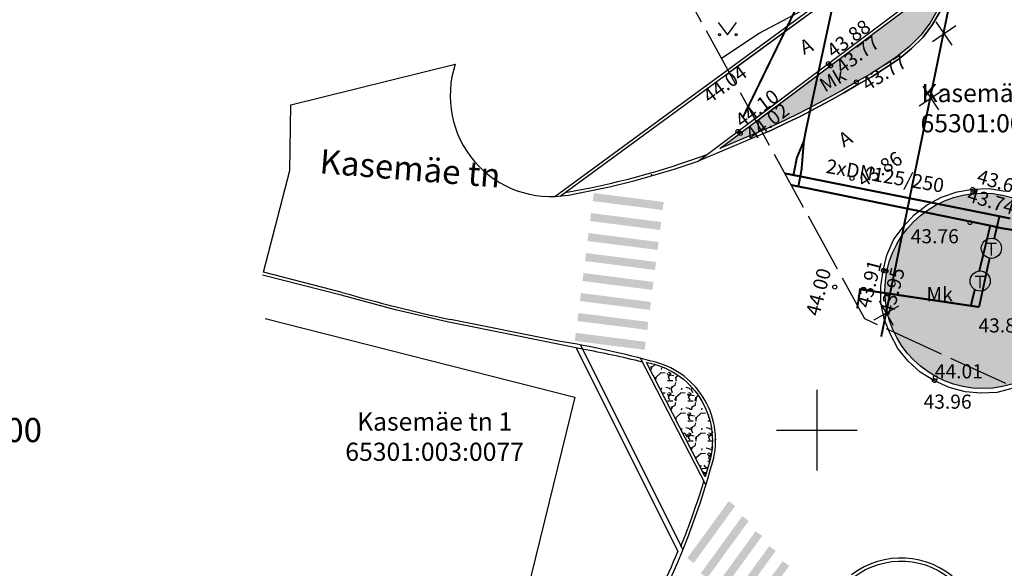
# Model space of a CAD drawing. Units: metres. Extents: x -866622 to 568292, y 6387860 to 6588998.
# Drawn here: x 552210 to 552259, y 6580293 to 6580320 of the extents above; entities that cross this region are included whole.
import ezdxf
from ezdxf.enums import TextEntityAlignment as Align

# ---------------------------------------------------------------- set-up
doc = ezdxf.new("R2010")
doc.units = ezdxf.units.M
doc.header["$LTSCALE"] = 0.5
doc.header["$MEASUREMENT"] = 0
for name, pattern in [('AAREKIVI', [0.2, 0.1, 0.1]), ('KATASTRIPIIR', [0.02, 0.01, 0.01]), ('TOOPIIR', [7, 6, -1])]:
    doc.linetypes.add(name, pattern=pattern)
for name, color, linetype in [('HALJASTUS', 8, 'Continuous'), ('KORGUS', 252, 'Continuous'), ('mootmpunkt', 1, 'Continuous'), ('MOOTPIIR', 251, 'Continuous'), ('MPKAABEL', 1, 'Continuous'), ('PIIR', 32, 'Continuous'), ('Pr_äärekivi', 251, 'Continuous'), ('SITRASS', 102, 'Continuous'), ('TEE', 7, 'Continuous'), ('TKAEV', 7, 'Continuous'), ('TTRASS', 7, 'Continuous'), ('vork', 7, 'Continuous'), ('VTRASS', 5, 'Continuous')]:
    doc.layers.add(name, color=color, linetype=linetype)
doc.layers.add('MON Dim', color=7, linetype='Continuous', lineweight=9)
doc.layers.add('Pr_hatch', color=7, linetype='Continuous', true_color=0xe0e0e0)
doc.styles.add('ITALIC', font='italic.shx')
doc.styles.add('MON 500', font='swisscl.ttf')
doc.styles.add('romans', font='romans.shx')
doc.linetypes.add('-2T-', pattern='A,10,-1.5,["2T",romans,S=1.4,R=0,X=-1.4,Y=-0.7],-1.5,10,-3', length=26)
doc.linetypes.add('-S-', pattern='A,10,-1.5,["S",romans,S=1.4,R=0,X=-0.7,Y=-0.7],-1.5,10,-3', length=26)
doc.linetypes.add('-T-', pattern='A,10,-1.5,["T",romans,S=1.4,R=0,X=-0.7,Y=-0.7],-1.5,10,-3', length=26)
doc.linetypes.add('-V-', pattern='A,10,-1.5,["V",romans,S=1.4,R=0,X=-0.7,Y=-0.7],-1.5,10,-3', length=26)
doc.linetypes.add('MP_KBL', pattern='A,8,-2,[138,mkm.shx,S=1,R=0,X=0,Y=0],6,[138,mkm.shx,S=1,R=180,X=0,Y=0],-2', length=18)
doc.dimstyles.new('MON eh ala', dxfattribs={"dimscale": 0.5, "dimtxt": 2, "dimasz": 1.5, "dimexe": 1, "dimexo": 0, "dimgap": 0.3, "dimtad": 0, "dimdec": 1, "dimzin": 0, "dimdsep": 46, "dimtxsty": 'MON 500', "dimcen": 0.5, "dimclrd": 256, "dimclre": 256, "dimclrt": 256, "dimadec": 0, "dimazin": 0, "dimtfac": 1, "dimtdec": 1, "dimtmove": 0, "dimatfit": 3, "dimldrblk": 'NONE', "dimfxl": 0, "dimtvp": 1, "dimtolj": 1, "dimtzin": 0, "dimlwd": -1, "dimlwe": -1, "dimarcsym": 0})
pattern_1 = [(228.012787504, (0.72, 1), (-8.000000000000062, -9.000000000000004), [0.134536, -13.3190880470737]), (184.969740728, (0.63, 0.9), (11.99999999999998, 1.000000000000035), [0.230868, -22.85592476123]), (132.510447078, (0.4, 0.88), (10.00000000000012, -10.99999999999986), [0.162788, -16.1160325960997]), (267.273689006, (0.01, 0.63), (1.000000000000024, 20.00000000000002), [0.210238, -20.813558041629]), (292.833654178, (0, 0.42), (-4.999999999999988, 12.00000000000003), [0.206155, -20.4093731280883]), (357.273689006, (0.08, 0.23), (-20.00000000000002, 1.000000000000026), [0.210238, -20.813558041629]), (37.6942404667, (0.29, 0.22), (-13, -9.999999999999973), [0.278029, -27.524848548916]), (72.2553283749, (0.51, 0.39), (7.000000000000028, 22), [0.2624879999999999, -25.98632149681339]), (121.429565615, (0.59, 0.64), (-8.00000000000002, 12.99999999999999), [0.21095, -20.884073109729]), (175.236358309, (0.48, 0.82), (10.99999999999998, -1.000000000000038), [0.240832, -11.8007625787923]), (222.397437798, (0.24, 0.84), (-11.99999999999996, -10.99999999999997), [0.311448, -30.8333750047949]), (138.814074834, (1, 0.62), (-7.000000000000033, 6), [0.106301, -10.5238448127347]), (171.46923439, (0.92, 0.69), (13, -1.999999999999995), [0.202237, -20.021511416157]), (225, (0.72, 0.72), (-1.110223024625157e-16, -0.9999999999999329), [0.141421, -1.2727925623731]), (203.198590514, (0.65, 0.84), (4.999999999999989, 1.999999999999975), [0.076158, -7.5396151058639]), (291.801409486, (0.58, 0.81), (-0.9999999999996839, 3.000000000000103), [0.107703, -5.2774618071345]), (30.96375653209999, (0.62, 0.71), (3.000000000000053, 1.99999999999998), [0.174929, -5.656022894845298]), (161.565051177, (0.77, 0.8), (2.000000000000012, -0.9999999999999767), [0.126491, -3.035786660168399]), (16.389540334, (0, 0.81), (9.999999999999966, 3.000000000000044), [0.1772, -17.5428451466694]), (70.3461759419, (0.17, 0.86), (-4.00000000000122, -11.0000000000034), [0.148661, -14.717407747319]), (293.198590514, (0.77, 1), (-1.99999999999997, 4.999999999999991), [0.152315, -7.4634581058639]), (343.610459666, (0.83, 0.86), (-9.999999999999966, 3.000000000000044), [0.1772, -17.54284514666899]), (339.44395478, (0, 0.19), (-5.000000000000036, 2.000000000000024), [0.17088, -8.373123745317498]), (294.775140569, (0.16, 0.13), (-5.000000000000005, 11), [0.143178, -14.174643063276]), (66.8014094864, (0.78, 0), (1.999999999999981, 4.99999999999997), [0.152315, -7.4634581058639]), (17.3540246363, (0.84, 0.14), (-12.99999999999998, -3.999999999999963), [0.167631, -16.59542361424]), (69.44395478040002, (0.29, 0), (-2.000000000000007, -4.999999999999955), [0.08543999999999999, -8.458563745317498]), (101.309932474, (0.72, 0), (-0.9999999999999638, 4.000000000000012), [0.05099, -5.0480295135928]), (165.963756532, (0.71, 0.05), (2.999999999999959, -1.000000000000001), [0.206155, -3.9169506256177]), (186.009005957, (0.51, 0.1), (10.00000000000005, 0.9999999999999831), [0.19105, -18.9139231745428]), (303.690067526, (0.62, 0.62), (-0.9999999999999872, 1.999999999999986), [0.144222, -3.461329275464]), (353.157226587, (0.7, 0.5), (17.00000000000001, -2.000000000000053), [0.251794, -24.9275626240283]), (60.9453959009, (0.95, 0.47), (-3.999999999999976, -6.999999999999977), [0.102956, -10.192674140987]), (90, (1, 0.56), (-0.9999999999999999, 1), [0.06, -0.94]), (120.256437164, (0.49, 0.13), (4.000000000000009, -7.000000000000008), [0.138924, -13.7535199894498]), (48.01278750420001, (0.42, 0.25), (8, 8.999999999999975), [0.269072, -13.1845520470737]), (0, (0.6, 0.45), (1, 1), [0.26, -0.74]), (325.3048464690001, (0.86, 0.45), (10.00000000000014, -6.999999999999825), [0.158114, -15.653274300842]), (254.054604099, (0.99, 0.36), (-1.000000000000038, -4.000000000000004), [0.145602, -7.1345078892805]), (207.645975364, (0.95, 0.22), (-18.99999999999995, -10.00000000000005), [0.237065, -23.4694741822594]), (175.42607874, (0.74, 0.11), (-12.99999999999995, 1.000000000000001), [0.250799, -24.8290734079689])]

# ---------------------------------------------------------------- blocks, each defined once
blk = doc.blocks.new('EITOOT')
at = {"color": 0, "linetype": 'Continuous'}
for p, q in [((-0.9899494936611662, 0.9899494936611666), (0.9899494936611664, -0.9899494936611667)), ((-0.9899494936611666, -0.9899494936611662), (0.9899494936611667, 0.9899494936611664))]:
    blk.add_line(p, q, dxfattribs=at)
blk = doc.blocks.new('VKORIS')
at = {"color": 0, "linetype": 'Continuous'}
for p, q in [((-1.423576730799099e-13, 4.000355117866842), (-1.423576730799099e-13, -4.000355117867127)), ((-4.000355117866984, 0), (4.000355117866984, 0))]:
    blk.add_line(p, q, dxfattribs=at)
blk = doc.blocks.new('MURU')
at = {"color": 0, "linetype": 'Continuous'}
for p, q in [((-0.926809559285175, 1.213412569079082), (0, 0)), ((0, 0), (0.8911630377988331, 1.213412569079082))]:
    blk.add_line(p, q, dxfattribs=at)
for centre in [(-0.8020467339956667, 0), (0.8555165162833873, 0)]:
    blk.add_ellipse(centre, major_axis=(0.07779011137297134, 0.07779011137297133), ratio=0.9999999999981706, start_param=5.497787143781223, end_param=11.78097245096081, dxfattribs=at)
blk = doc.blocks.new('SOKAEV')
at = {"color": 0, "linetype": 'Continuous'}
for p, q in [((-0.5, 0.5), (0.5, 0.5)), ((0, -0.7), (0, 0.5))]:
    blk.add_line(p, q, dxfattribs=at)
blk.add_circle((0, 0), 1, dxfattribs=at)
blk = doc.blocks.new('geo')
at = {"layer": 'KORGUS', "linetype": 'Continuous'}
for centre in [(552250.585, 6580318.185), (552250.688, 6580318.071), (552251.968, 6580317.275000001), (552246.0930000001, 6580314.82), (552246.209, 6580314.718000001), (552251.753, 6580312.487000001), (552257.732, 6580311.938000001), (552257.7629999999, 6580311.795), (552257.6039999999, 6580310.296), (552253.308, 6580307.915), (552253.437, 6580307.889000001), (552250.898, 6580307.096), (552255.845, 6580302.455), (552255.8879999999, 6580302.593999999)]:
    blk.add_circle(centre, 0.1, dxfattribs=at)
at = {"layer": 'PIIR', "linetype": 'KATASTRIPIIR', "flags": 128}
blk.add_lwpolyline([(552222.6411452801, 6580305.53589678), (552238.01, 6580301.63), (552234.7570950323, 6580288.421455389)], dxfattribs=at)
at = {"layer": 'TEE', "linetype": 'AAREKIVI'}
for points in [[(552247.3341183487, 6580314.705109769), (552247.7583475354, 6580314.885085788), (552248.502732745, 6580315.23668474), (552249.2138347424, 6580315.581187543), (552249.9206211572, 6580315.955663869), (552250.6283641908, 6580316.336063236), (552251.3535184838, 6580316.730780185), (552252.0435336294, 6580317.145390158), (552252.729954968, 6580317.53319316), (552253.415199805, 6580317.965502035), (552254.0908446971, 6580318.424697816), (552254.702005182, 6580318.925015549), (552255.2780770975, 6580319.485739193), (552255.752202475, 6580320.119958852), (552256.1646624962, 6580320.825001352)], [(552245.6600586949, 6580317.75202355), (552252.154, 6580322.515), (552252.5260000001, 6580322.848999999), (552252.905, 6580323.19), (552253.204, 6580323.637), (552253.423, 6580324.036), (552253.518, 6580324.523999998), (552253.558, 6580325.031999999), (552252.92, 6580328.971), (552252.127, 6580333.61), (552251.679, 6580336.375999998)], [(552246.9275208918, 6580315.445147552), (552250.585, 6580318.185), (552254.409, 6580321.043999999), (552254.933, 6580321.632), (552255.365, 6580322.268000001), (552255.669, 6580323.002), (552255.882, 6580323.751), (552256.0079999999, 6580324.538), (552256.064, 6580325.313000001), (552256.082, 6580325.916), (552255.581, 6580329.081000001), (552255.336, 6580330.685999999), (552255.3680000001, 6580331.476999999), (552255.6510000001, 6580332.216), (552256.155, 6580332.810999999), (552257.3463994864, 6580333.348693417)], [(552247.0004700714, 6580315.312374588), (552250.6749315679, 6580318.064948706), (552254.5109270433, 6580320.932916999), (552255.0515436309, 6580321.539563092), (552255.4977092271, 6580322.196417999), (552255.8109052641, 6580322.952621588), (552256.0287093432, 6580323.718514805), (552256.1571414289, 6580324.520705688), (552256.2138385617, 6580325.30535351), (552256.232352532, 6580325.925571512), (552255.7292199658, 6580329.104043713), (552255.4864610065, 6580330.694362609), (552255.5168824514, 6580331.446342698), (552255.7819526817, 6580332.138522559), (552256.2475694449, 6580332.688209015), (552257.3613630289, 6580333.190877923)], [(552259.7510470137, 6580302.076973359), (552258.9425821126, 6580301.867905367), (552258.1397438273, 6580301.829674972), (552257.3596045467, 6580301.900784101), (552256.5726955078, 6580302.111452662), (552255.8173992417, 6580302.461392916), (552255.1305000772, 6580302.877445783), (552254.5429524757, 6580303.41749393), (552254.0234181307, 6580304.045479777), (552253.6402138108, 6580304.776864368), (552253.3536526676, 6580305.515349895), (552253.1840407529, 6580306.333417119), (552253.1819735412, 6580307.113789562), (552253.2895468746, 6580307.918028292), (552253.4875001127, 6580308.674968653), (552253.8024743985, 6580309.433393579), (552254.2865911442, 6580310.089226947), (552254.8431872586, 6580310.681765618), (552255.4837883634, 6580311.169940735), (552256.1886158964, 6580311.560020979), (552256.9600772439, 6580311.815109269), (552257.747421824, 6580311.944451405), (552258.5508241245, 6580311.980547785), (552259.3466628157, 6580311.850488543)]]:
    blk.add_lwpolyline(points, dxfattribs=at)
at = {"layer": 'HALJASTUS', "linetype": 'Continuous', "xscale": 0.5, "yscale": 0.5, "zscale": 0.5}
blk.add_blockref('MURU', (552245.5793483817, 6580319.612923675), dxfattribs=at)
at = {"layer": 'TKAEV', "linetype": 'Continuous', "xscale": 0.5, "yscale": 0.5, "zscale": 0.5}
for p in [(552258.667, 6580309.018), (552258.108, 6580307.392)]:
    blk.add_blockref('SOKAEV', p, dxfattribs=at)
at = {"layer": 'vork', "xscale": 0.5, "yscale": 0.5, "zscale": 0.5}
blk.add_blockref('VKORIS', (552250, 6580300), dxfattribs=at)
at = {"layer": 'KORGUS', "style": 'ITALIC'}
for s, rotation, p in [(' 43.88', 36.78349605541774, (552250.2436122868, 6580318.862265068)), (' 43.77', 36.78349605541774, (552250.688, 6580318.071)), (' 43.77', 32.24710423734604, (552251.968, 6580317.275000001)), (' 44.04', 36.25815681750682, (552244.103, 6580316.610000001)), (' 44.10', 36.83723071015191, (552245.7030473879, 6580315.4020554)), (' 44.02', 36.83723071015191, (552246.209, 6580314.718000001)), (' 43.86', 32.24710423734604, (552251.753, 6580312.487000001)), (' 43.68', 343.3978907627875, (552257.8862484761, 6580313.017070108)), (' 43.74', 343.3978907627875, (552257.4030868888, 6580312.090463364)), (' 43.91', 75.3443668113403, (552251.9048062864, 6580305.985163853)), (' 44.00', 75.3443668113403, (552249.3918181625, 6580305.577860381)), (' 43.95', 75.3443668113403, (552253.0508023254, 6580305.611794654))]:
    blk.add_text(s, height=0.7, rotation=rotation, dxfattribs=at).set_placement(p, align=Align.TOP_LEFT)
for s, p in [(' 43.76', (552254.4500504431, 6580309.96583485)), (' 43.81', (552257.810947507, 6580305.540702253)), (' 44.01', (552255.6439745583, 6580303.264720664)), (' 43.96', (552255.0867790786, 6580301.758148802))]:
    blk.add_text(s, height=0.7, dxfattribs=at).set_placement(p, align=Align.TOP_LEFT)
at = {"layer": 'PIIR', "linetype": 'KATASTRIPIIR', "style": 'romans'}
for s, p in [('Kasemäe tänav', (552259.58041189, 6580316.722100602)), ('65301:001:3431', (552259.58041189, 6580315.222100602)), ('Kasemäe tn 1', (552231.0482389543, 6580300.421213197)), ('65301:003:0077', (552231.0482389543, 6580298.921213197))]:
    blk.add_text(s, height=0.9, dxfattribs=at).set_placement(p, align=Align.MIDDLE_CENTER)
at = {"layer": 'TEE', "linetype": 'AAREKIVI', "style": 'romans'}
for rotation, p in [(24.76208591124459, (552249.4840503107, 6580319.049426117)), (30.05370027074851, (552251.4197821083, 6580314.460083897))]:
    blk.add_text('A', height=0.7, rotation=rotation, dxfattribs=at).set_placement(p, align=Align.MIDDLE_CENTER)
at = {"layer": 'TEE', "linetype": 'Continuous', "style": 'romans'}
for s, height, rotation, p in [('Mk', 0.7, 30.64571649568467, (552250.7906422955, 6580317.366162818)), ('Kasemäe tn', 1.2, 355.3859843722134, (552229.836413272, 6580312.981576814))]:
    blk.add_text(s, height=height, rotation=rotation, dxfattribs=at).set_placement(p, align=Align.MIDDLE_CENTER)
blk.add_text('Mk', height=0.7, dxfattribs=at).set_placement((552256.096803022, 6580306.742541275), align=Align.MIDDLE_CENTER)
at = {"layer": 'vork', "linetype": 'Continuous', "style": 'romans'}
blk.add_text('X= 6580300', height=1.2, dxfattribs=at).set_placement((552203, 6580300), align=Align.MIDDLE_LEFT)
blk = doc.blocks.new('hnjenr')
at = {"layer": 'Pr_hatch'}
h = blk.add_hatch(dxfattribs=at)
h.set_pattern_fill('GRAVEL', color=256, style=0)
h.set_pattern_definition(pattern_1)
h.paths.add_polyline_path([(552177.3490695412, 6580048.84347281), (552177.9120695412, 6580049.391472814), (552178.3740695413, 6580050.009472813), (552178.7800695413, 6580050.703472812), (552179.1420695413, 6580051.413472812), (552179.4440695413, 6580052.147472812), (552179.6820695413, 6580052.894472812), (552179.8680695412, 6580053.66247281), (552180.0870695412, 6580054.433472813), (552180.2230695412, 6580055.221472813), (552180.3340695414, 6580056.008472811), (552180.4060695412, 6580056.787472811), (552180.4560695413, 6580057.597472812), (552180.4630695413, 6580058.373472812), (552180.4420695413, 6580059.163472814), (552180.2410695412, 6580061.598472811), (552180.10843257, 6580062.997350736), (552178.9946389862, 6580062.494681827), (552178.529022223, 6580061.944995371), (552178.2639519927, 6580061.252815511), (552178.2335305477, 6580060.50083542), (552178.4762895069, 6580058.910516527), (552178.9794220733, 6580055.732044324), (552178.9609081029, 6580055.111826323), (552178.90421097, 6580054.327178501), (552178.7757788844, 6580053.524987617), (552178.5579748054, 6580052.7590944), (552178.2447787684, 6580052.002890812), (552177.7986131723, 6580051.346035905), (552177.2579965845, 6580050.739389809), (552173.4220011091, 6580047.871421518), (552167.9441186724, 6580043.767887591), (552170.4440695412, 6580044.828472812), (552171.1850695412, 6580045.178472811), (552171.8930695412, 6580045.521472811), (552172.5970695413, 6580045.894472812), (552173.3040695413, 6580046.274472811), (552174.0260695411, 6580046.667472812), (552174.7150695414, 6580047.081472813), (552175.4000695415, 6580047.468472811), (552176.0800695411, 6580047.897472811), (552176.7480695414, 6580048.351472813)])
h.paths.add_polyline_path([(552185.8314511748, 6580036.7120562, 1), (552176.1314511748, 6580036.7120562, 1)])
h.paths.add_polyline_path([(552195.0999757744, 6580033.123770722, 0.2189843319266151), (552195.521828903, 6580033.695449578, 0.007602149700982537), (552195.6068219388, 6580034.138919977, 0.3862234219794073), (552191.02599922, 6580024.631750104), (552191.7111467558, 6580024.783999028, -0.3542560941192747)])
h = blk.add_hatch(dxfattribs=at)
h.set_pattern_fill('GRAVEL', color=256, style=0)
h.set_pattern_definition(pattern_1)
h.paths.add_polyline_path([(552164.297779723, 6580033.156310807), (552167.2141959579, 6580027.491056531), (552167.4452570428, 6580028.279590765, 0.4410315647219886)])
at = {"layer": 'Pr_äärekivi'}
for points in [[(552165.1075117163, 6580040.724048949), (552165.1582576301, 6580041.120816956), (552161.6865375642, 6580041.564843735), (552161.6357916513, 6580041.168075726)], [(552165.1075117167, 6580040.72404895), (552165.1582576304, 6580041.12081696), (552161.6865375646, 6580041.564843738), (552161.6357916517, 6580041.168075729)], [(552164.9806469226, 6580039.73212893), (552165.0313928373, 6580040.128896938), (552161.5596727704, 6580040.572923715), (552161.5089268576, 6580040.176155708)], [(552164.9806469233, 6580039.732128932), (552165.0313928378, 6580040.12889694), (552161.5596727707, 6580040.572923717), (552161.5089268581, 6580040.17615571)], [(552164.8537821298, 6580038.740208911), (552164.9045280427, 6580039.136976919), (552161.4328079758, 6580039.581003697), (552161.3820620639, 6580039.184235689)], [(552164.8537821303, 6580038.740208914), (552164.9045280432, 6580039.136976921), (552161.4328079763, 6580039.581003699), (552161.3820620645, 6580039.18423569)], [(552164.7269173361, 6580037.748288892), (552164.7776632489, 6580038.1450569), (552161.3059431821, 6580038.589083678), (552161.2551972702, 6580038.192315671)], [(552164.7269173366, 6580037.748288895), (552164.7776632493, 6580038.145056901), (552161.3059431827, 6580038.589083681), (552161.2551972707, 6580038.192315673)], [(552164.6000525415, 6580036.756368873), (552164.6507984552, 6580037.15313688), (552161.1790783884, 6580037.597163659), (552161.1283324755, 6580037.200395651)], [(552164.6000525419, 6580036.756368875), (552164.6507984558, 6580037.153136882), (552161.1790783887, 6580037.59716366), (552161.128332476, 6580037.200395654)], [(552164.4731877478, 6580035.764448854), (552164.5239336615, 6580036.161216862), (552161.0522135947, 6580036.60524364), (552161.0014676818, 6580036.208475632)], [(552164.4731877481, 6580035.764448855), (552164.5239336619, 6580036.161216865), (552161.0522135951, 6580036.605243641), (552161.0014676822, 6580036.208475634)], [(552164.346322954, 6580034.772528836), (552164.3970688669, 6580035.169296843), (552160.925348801, 6580035.613323621), (552160.8746028891, 6580035.216555613)], [(552164.3463229546, 6580034.772528837), (552164.3970688672, 6580035.169296845), (552160.9253488013, 6580035.613323622), (552160.8746028898, 6580035.216555615)], [(552164.2175412917, 6580033.785793022), (552164.2682872046, 6580034.18256103), (552160.7965671386, 6580034.626587807), (552160.7458212267, 6580034.2298198)], [(552164.2175412922, 6580033.785793025), (552164.2682872049, 6580034.182561032), (552160.7965671389, 6580034.62658781), (552160.7458212272, 6580034.229819802)], [(552168.7078795702, 6580026.039363042), (552168.3842621832, 6580026.274462566), (552166.3271413122, 6580023.442810449), (552166.650758701, 6580023.207710925)], [(552169.3767662479, 6580025.295998652), (552169.0531488609, 6580025.53109818), (552166.99602799, 6580022.69944606), (552167.3196453789, 6580022.464346538)], [(552170.0456529259, 6580024.552634266), (552169.7220355388, 6580024.787733791), (552167.6649146678, 6580021.956081674), (552167.9885320568, 6580021.72098215)], [(552170.7145396037, 6580023.80926988), (552170.3909222163, 6580024.044369405), (552168.3338013456, 6580021.212717285), (552168.6574187344, 6580020.977617762)], [(552171.3834262813, 6580023.065905491), (552171.0598088943, 6580023.301005015), (552169.0026880233, 6580020.469352899), (552169.3263054121, 6580020.234253376)]]:
    blk.add_hatch(color=256, dxfattribs=at).paths.add_polyline_path(points)
for p, q in [((552146.6676718664, 6580045.949999501), (552154.820490809, 6580047.966353809)), ((552146.6156718663, 6580042.6909995), (552146.6676718664, 6580045.949999501)), ((552145.299956201, 6580037.639384734), (552146.6156718663, 6580042.6909995)), ((552149.2058232435, 6580036.636553323), (552145.299956201, 6580037.639384734)), ((552159.9467918675, 6580034.215406287), (552154.5859713776, 6580035.283645769)), ((552161.1263967593, 6580033.82381048), (552157.8767553662, 6580034.485034276)), ((552161.0241936136, 6580034.028436152), (552166.1048257079, 6580023.856266307)), ((552167.2536831448, 6580027.086979539), (552164.0152906352, 6580033.366101909)), ((552164.1102135325, 6580033.18204995), (552164.1102135321, 6580033.18204995))]:
    blk.add_line(p, q, dxfattribs=at)
at = {"layer": 'Pr_äärekivi', "linetype": 'AAREKIVI'}
for points in [[(552159.7506045088, 6580041.395396468), (552174.8063757885, 6580052.438040785), (552175.1727992741, 6580052.767033914), (552175.5378100115, 6580053.09544727), (552175.8227368417, 6580053.521408116), (552176.0273079032, 6580053.894119776), (552176.1162024351, 6580054.350756949), (552176.1541176755, 6580054.832280503), (552175.5191039139, 6580058.752843523), (552174.7261038732, 6580063.391843762), (552174.2779991501, 6580066.158490332)], [(552178.9117320374, 6580050.631474163), (552178.4992720162, 6580049.926431664), (552178.0251466387, 6580049.292212005), (552177.4490747233, 6580048.731488361), (552176.8379142383, 6580048.231170628), (552176.1622693463, 6580047.771974847), (552175.4770245092, 6580047.339665972), (552174.7906031706, 6580046.951862969), (552174.1005880251, 6580046.537252997), (552173.375433732, 6580046.142536048), (552172.6676906984, 6580045.762136681), (552171.9609042837, 6580045.387660354), (552171.2498022863, 6580045.043157551), (552170.5054170766, 6580044.691558599), (552166.8656458919, 6580043.147413244), (552173.3320695412, 6580047.991472811), (552177.1560695412, 6580050.850472811)], [(552178.7800695413, 6580050.703472812), (552178.3740695413, 6580050.009472813), (552177.9120695412, 6580049.391472814), (552177.3490695412, 6580048.84347281), (552176.7480695414, 6580048.351472813), (552176.0800695411, 6580047.897472811), (552175.4000695415, 6580047.468472811), (552174.7150695414, 6580047.081472813), (552174.0260695411, 6580046.667472812), (552173.3040695413, 6580046.274472811), (552172.5970695413, 6580045.894472812), (552171.8930695412, 6580045.521472811), (552171.1850695412, 6580045.178472811), (552170.4440695412, 6580044.828472812), (552167.9441186724, 6580043.767887591), (552173.4220011091, 6580047.871421518), (552177.2579965845, 6580050.739389809)], [(552160.0288392339, 6580041.413446486), (552174.9010695412, 6580052.321472812), (552175.2730695413, 6580052.655472811), (552175.6520695413, 6580052.996472812), (552175.9510695413, 6580053.443472812), (552176.1700695412, 6580053.842472812), (552176.2650695413, 6580054.33047281), (552176.3050695412, 6580054.838472811), (552176.1533660591, 6580055.740826099)]]:
    blk.add_lwpolyline(points, dxfattribs=at)
at = {"layer": 'Pr_äärekivi'}
for points in [[(552160.2722983577, 6580041.5920114, 0.04579186654453365), (552167.3076989945, 6580043.478559435, 0.03577130573646414)], [(552166.0153039083, 6580024.035502066, 0.0215703245307927), (552167.1551575465, 6580027.277679462, 1.602928035865081)], [(552172.7538085122, 6580020.657577641, -0.06596061943608537), (552174.57240493, 6580022.498319523, -0.3739485696401117), (552179.6167972706, 6580022.215650946, -0.1633177924808128), (552191.1163039694, 6579999.98584121)]]:
    blk.add_lwpolyline(points, format="xyb", dxfattribs=at)
at = {"layer": 'Pr_äärekivi', "flags": 128}
blk.add_lwpolyline([(552157.8762521294, 6580034.485132603), (552154.4105385672, 6580035.168437723), (552151.8484528873, 6580035.771686221), (552149.1677219257, 6580036.491470693), (552145.2626535832, 6580037.494097038)], dxfattribs=at)
at = {"layer": 'Pr_äärekivi'}
blk.add_lwpolyline([(552160.8153350655, 6580033.887104045), (552165.8603854958, 6580023.786206442)], dxfattribs=at)
for points in [[(552164.297779721, 6580033.156310807, -0.4410315650857628), (552167.4452570421, 6580028.279590762), (552167.2141959574, 6580027.491056529)], [(552164.2977797213, 6580033.15631081, -0.4410315650857628), (552167.4452570425, 6580028.279590764), (552167.2141959579, 6580027.491056531)]]:
    blk.add_lwpolyline(points, format="xyb", close=True, dxfattribs=at)
blk.add_circle((552180.9814511748, 6580036.7120562), 4.849999999999998, dxfattribs=at)
for centre, radius, start, end in [((552159.5661613888, 6580046.391993384), 5.000000000089431, 161.6469081360005, 279.9608718558329), ((552153.1402980422, 6580082.553282872), 41.72778132950238, 280.0624526395495, 289.2035947033401), ((552173.0794456319, 6580120.201352851), 86.90814441811789, 254.0558938489849, 257.7139005162437), ((552152.7744452816, 6579989.68757349), 45.10177878099275, 74.57890937540354, 80.84964512369979), ((552148.9922744317, 6579970.14973675), 64.81993975608296, 76.51270880036827, 79.2107345527122), ((552148.9922743371, 6579970.149736351), 64.81994016551597, 76.51270377402838, 79.21072901205632), ((552163.733388785, 6580029.301565133), 4.000000000059094, 344.6003978677428, 75.01722074865283), ((552129.0258878493, 6580038.861344359), 40.00000000075003, 324.4075242155466, 344.6003978553706), ((552129.0258877849, 6580038.861344378), 39.85000006805372, 338.1584407079865, 343.1015476569592), ((552129.0258878343, 6580038.861344364), 39.80000001709938, 325.0744393233068, 337.7423426054179), ((552176.9320514065, 6580019.456187291), 4.000000000550351, 45.78851244228089, 127.7991396564543)]:
    blk.add_arc(centre, radius, start, end, dxfattribs=at)
at = {"layer": 'Pr_äärekivi', "extrusion": (-1.224606353822377e-16, 0, -1)}
blk.add_point((552164.5457352592, 6580042.465348189), dxfattribs=at)
blk = doc.blocks.new('*D65')
at = {"layer": 'Defpoints', "color": 0, "transparency": 16777216}
for p in [(552260.8854430652, 6580384.585732103), (552261.4242200112, 6580380.61493126), (-866620.9896218752, 6387859.971429797)]:
    blk.add_point(p, dxfattribs=at)
at = {"layer": 'MON Dim', "transparency": 16777216}
for p, q in [((-866620.5374788074, 6387864.076683331), (-866622.0238588282, 6387863.875004294)), ((-866621.427559303, 6387863.19904063), (-866621.0904613935, 6387860.714619807)), ((-866619.9987018614, 6387860.105882488), (-866621.4850818822, 6387859.904203451))]:
    blk.add_line(p, q, dxfattribs=at)
for points in [[(-866621.3036943013, 6387863.215847217), (-866621.5514243047, 6387863.182234043), (-866621.5283988212, 6387863.94223064)], [(-866620.9665963918, 6387860.731426394), (-866621.2143263952, 6387860.69781322), (-866620.9896218752, 6387859.971429797)]]:
    blk.add_solid(points, dxfattribs=at)
at = {"layer": 'MON Dim', "transparency": 16777216, "insert": (-866620.244064096, 6387862.094542902), "char_height": 1, "attachment_point": 5, "rotation": 277.7269728604982, "style": 'MON 500'}
blk.add_mtext('\\A1;4.0', dxfattribs=at)
blk = doc.blocks.new('_None')

msp = doc.modelspace()

# ---------------------------------------------------------------- linework, layer by layer
at = {"layer": 'mootmpunkt', "linetype": 'Continuous'}
for centre in [(552258.667, 6580309.018), (552258.108, 6580307.392)]:
    msp.add_circle(centre, 0.01, dxfattribs=at)
at = {"layer": 'MOOTPIIR', "linetype": 'TOOPIIR', "flags": 128}
msp.add_lwpolyline([(552231.5203979828, 6580404.86042967), (552260.8918872229, 6580412.202155768), (552289.8464723056, 6580417.920237405), (552323.830540696, 6580394.693110576), (552366.1088181704, 6580366.450811634), (552372.2467035215, 6580357.620743232), (552374.506872108, 6580350.749304474), (552366.571722808, 6580337.006127923), (552354.9263466672, 6580334.138238406), (552350.8516541463, 6580330.40180348), (552332.6560582679, 6580317.07793951), (552319.3013015874, 6580314.550643403), (552312.1006209947, 6580321.1650125), (552288.4904188549, 6580321.029503142), (552289.5681262866, 6580301.981432477), (552281.7916260347, 6580296.220978557), (552274.8223164666, 6580295.218789848), (552252.3853120432, 6580305.511559436), (552239.1892199072, 6580329.529434135), (552238.933713913, 6580340.59761963)], close=True, dxfattribs=at)
at = {"layer": 'MPKAABEL', "linetype": 'MP_KBL', "flags": 128}
msp.add_lwpolyline([(552245.2729607809, 6580318.456570708), (552247.154, 6580319.696), (552251.778, 6580322.156), (552255.555, 6580324.825), (552256.573, 6580328.652), (552257.194, 6580330), (552256.7363769446, 6580332.025019816), (552256.2296681326, 6580336.966188357)], dxfattribs=at)
at = {"layer": 'SITRASS', "linetype": '-S-', "flags": 128}
msp.add_lwpolyline([(552246.34, 6580315.510999999, 0.1, 0.1, 0), (552251.61, 6580326.310000001, 0.1, 0.1, 0), (552252.0793894395, 6580327.435468366, 0.1, 0.1, 0), (552252.1054986614, 6580327.802261937, 0, 0, 0)], format="xyseb", dxfattribs=at)
at = {"layer": 'TTRASS', "linetype": '-2T-', "const_width": 0.1, "flags": 128}
for points in [[(552242.2700605753, 6580327.172311692), (552242.384, 6580326.371), (552242.584, 6580325.265), (552242.763, 6580324.278), (552251.176, 6580322.828), (552250.956, 6580321.804), (552249.476, 6580314.922), (552249.365, 6580314.345)], [(552252.01, 6580306.031), (552252.151, 6580306.981), (552257.055, 6580306.252), (552257.6458888758, 6580306.164438189), (552258.0555185181, 6580306.103565634)]]:
    msp.add_lwpolyline(points, dxfattribs=at)
at = {"layer": 'TTRASS', "linetype": '-T-', "const_width": 0.1}
msp.add_lwpolyline([(552259.147, 6580310.019), (552266.159991673, 6580308.899420432), (552284.918378105, 6580318.308215535)], dxfattribs=at)
at = {"layer": 'TTRASS', "linetype": '-T-', "const_width": 0.1, "flags": 128}
for points in [[(552249.365, 6580314.345), (552249.016, 6580313.509), (552248.848, 6580312.65)], [(552249.365, 6580314.345), (552249.25, 6580312.922), (552249.0904999999, 6580312.0855)], [(552248.417414123, 6580312.733430433), (552248.848, 6580312.65), (552249.457, 6580312.532), (552258.524, 6580310.716), (552259.0645, 6580310.607), (552259.605, 6580310.498)], [(552248.7349693512, 6580312.155456166), (552249.0904999999, 6580312.0855), (552249.647, 6580311.976), (552258.0738853844, 6580310.253725309), (552258.612, 6580310.144), (552259.147, 6580310.019)], [(552258.8062605765, 6580309.498215048), (552259.0645, 6580310.607)], [(552258.0648327527, 6580307.890133103), (552258.1479123401, 6580308.232350831), (552258.4024677295, 6580309.280904026), (552258.612, 6580310.144)], [(552258.0555185181, 6580306.103565634), (552258.177, 6580306.67), (552258.5194689033, 6580308.266837253), (552258.5797520886, 6580308.525671043)], [(552257.6458888758, 6580306.164438189), (552257.779738495, 6580306.715785565), (552257.8412371487, 6580306.969108074)]]:
    msp.add_lwpolyline(points, dxfattribs=at)
at = {"layer": 'VTRASS', "linetype": '-V-', "const_width": 0.1, "flags": 128}
msp.add_lwpolyline([(552253.2009211848, 6580304.632892025), (552257.1082198023, 6580323.678255011)], dxfattribs=at)

# ---------------------------------------------------------------- block references
at = {"layer": 'HALJASTUS'}
msp.add_blockref('geo', (0, 0), dxfattribs=at)
at = {"layer": 'Pr_äärekivi'}
msp.add_blockref('hnjenr', (77.2529304587515, 270.1935271881521), dxfattribs=at)
at = {"layer": 'VTRASS'}
for p, xscale, yscale, zscale, rotation in [((552256.3192014295, 6580319.676478296), 0.5, 0.5, 0.5, 79.3750807021742), ((552255.6695343168, 6580316.479383787), 0.4999999999999999, 0.4999999999999999, 0.4999999999999999, 78.45105910208412), ((552253.443409625, 6580305.802734208), 0.5, 0.5, 0.5, 254.918162505579)]:
    msp.add_blockref('EITOOT', p, dxfattribs=dict(at, xscale=xscale, yscale=yscale, zscale=zscale, rotation=rotation))

# ---------------------------------------------------------------- texts
at = {"layer": 'TTRASS', "linetype": '-T-', "style": 'romans'}
msp.add_text('2xDN125/250', height=0.6999999999999998, rotation=350.3368159850451, dxfattribs=at).set_placement((552250.4252180518, 6580312.763434893))

# ---------------------------------------------------------------- dimensions: what is measured, and where the dimension line sits
at = {"layer": 'MON Dim'}
dim = msp.add_aligned_dim(p1=(552260.8854430652, 6580384.585732102), p2=(552261.4242200111, 6580380.614931259), distance=-1431883.8997921569, dimstyle='MON eh ala', dxfattribs=at)
dim.commit()
dim.dimension.update_dxf_attribs({"geometry": '*D65', "text_midpoint": (-866620.244064096, 6387862.094542902)})

doc.saveas('drawing.dxf')
